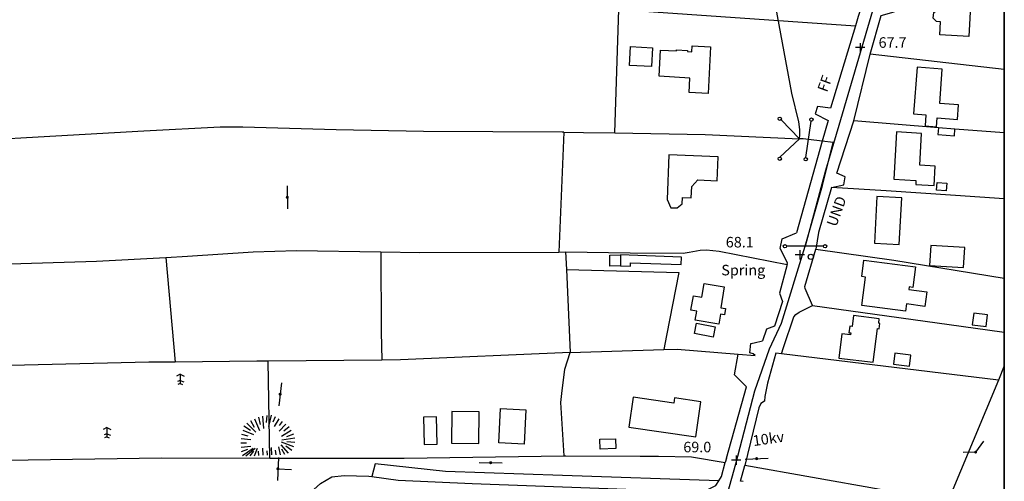
# Model space of a CAD drawing. Units: metres. Extents: x 286000 to 290000, y 226000 to 229000.
# Drawn here: x 287650 to 288000, y 228136 to 228301 of the extents above; entities that cross this region are included whole.
import ezdxf

# ---------------------------------------------------------------- set-up
doc = ezdxf.new("R2010")
doc.units = ezdxf.units.M
doc.linetypes.add('PECK', pattern=[0.2, 0.1, -0.1])
for name, color, linetype in [('A_Site OS Maps', 8, 'Continuous'), ('AREA_PC', 7, 'Continuous'), ('BDY_RIGHT', 7, 'Continuous'), ('BDY_SYM', 7, 'Continuous'), ('BLD_INN_W', 1, 'Continuous'), ('BLD_OTL_S', 1, 'Continuous'), ('GEN_LIN_D', 3, 'Continuous'), ('GEN_PCK_D', 3, 'PECK'), ('HT_CTRL', 6, 'Continuous'), ('LAND_SYMB', 6, 'Continuous'), ('MNR_LN_DT', 3, 'Continuous'), ('NEATLINE', 1, 'Continuous'), ('POLE_SYMB', 6, 'Continuous'), ('ROADS', 2, 'Continuous'), ('ROADS_CTR', 1, 'Continuous'), ('TOWNLAND', 7, 'Continuous'), ('WATER_FTR', 5, 'Continuous')]:
    doc.layers.add(name, color=color, linetype=linetype)
doc.layers.add('site_boundary', color=1, linetype='Continuous', lineweight=20)

# ---------------------------------------------------------------- blocks, each defined once
blk = doc.blocks.new('35', base_point=(150.27109, 306.896499))
for p, q in [((150.27109, 308.539432), (150.27109, 305.253567)), ((151.914023, 306.896499), (148.62816, 306.896499))]:
    blk.add_line(p, q)
blk = doc.blocks.new('21', base_point=(149.307579, 306.857136))
for p, q in [((149.328061, 310.284909), (147.980506, 309.564561)), ((149.328061, 307.978181), (148.440011, 307.595261)), ((149.328061, 310.284909), (150.783476, 309.509859)), ((149.328061, 310.284909), (149.328061, 306.933646)), ((149.328061, 307.978181), (150.645626, 307.485856)), ((149.328061, 306.933646), (148.483541, 306.598519)), ((149.328061, 306.933646), (150.186121, 306.555909))]:
    blk.add_line(p, q)
blk = doc.blocks.new('30', base_point=(144.876269, 313.485642))
blk.add_line((144.905875, 313.497659), (149.765037, 313.497659))
blk = doc.blocks.new('37', base_point=(145.909475, 308.83511))
blk.add_line((145.962562, 308.791096), (150.424369, 308.791096))
at = {"const_width": 0.51646}
blk.add_lwpolyline([(145.704332, 308.791096, 1), (146.220792, 308.791096, 1)], format="xyb", close=True, dxfattribs=at)
blk = doc.blocks.new('36', base_point=(144.988486, 310.919762))
blk.add_line((140.875383, 310.92339), (149.050238, 310.92339))
at = {"const_width": 0.539928}
blk.add_lwpolyline([(144.673376, 310.923808, 1), (145.213304, 310.923808, 1)], format="xyb", close=True, dxfattribs=at)
blk = doc.blocks.new('39', base_point=(147.746399, 309.386097))
blk.add_circle((147.721125, 309.408339), 0.933473)
blk = doc.blocks.new('43', base_point=(147.36021, 308.857352))
blk.add_line((153.849537, 308.848253), (140.769785, 308.848253))
for centre in [(140.180307, 308.837153), (154.439015, 308.859353)]:
    blk.add_circle(centre, 0.589583)
blk = doc.blocks.new('44', base_point=(141.365186, 309.573129))
for p, q in [((148.348947, 316.096464), (141.361145, 309.556587)), ((141.361145, 309.556587), (147.90133, 302.797619))]:
    blk.add_line(p, q)
for centre in [(148.337847, 316.685942), (148.36005, 302.427234)]:
    blk.add_circle(centre, 0.589583)
blk = doc.blocks.new('3384-b')
at = {"layer": 'AREA_PC', "color": 9, "linetype": 'Continuous'}
for points, elevation in [([(287962.568, 228346.616), (287956.472, 228327.846), (287948.121, 228301.662), (287947.128, 228298.385)], 73.603), ([(287952.361, 228288.337), (287956.224, 228302.022), (287960.881, 228303.281), (287962.274, 228308.082), (287959.258, 228311.633), (287962.115, 228320.991)], 73.603), ([(287861.575, 228260.285), (287862.974, 228304.138), (287863.412, 228304.108)], 73.603), ([(287863.412, 228304.108), (287887.237, 228302.479), (287947.128, 228298.385)], 73.603), ([(287947.128, 228298.385), (287938.242, 228269.065), (287933.651, 228269.662), (287932.806, 228267.04), (287937.361, 228264.681), (287935.285, 228257.378)], 78.577), ([(287946.497, 228264.61), (287952.361, 228288.337)], 73.603), ([(288000, 228282.793), (287952.361, 228288.337)], 73.603), ([(287938.589, 228240.898), (287942.995, 228241.867), (287943.461, 228244.724), (287940.517, 228245.99), (287946.497, 228264.61)], 73.603), ([(287976.608, 228262.037), (287946.497, 228264.61)], 73.603), ([(287982.476, 228261.586), (287976.608, 228262.037)], 76.803), ([(287843.415, 228260.513), (287841.713, 228217.943)], 78.577), ([(288000, 228260.258), (287982.476, 228261.586)], 73.603), ([(287938.589, 228240.898), (287933.921, 228224.929)], 80.199), ([(288000, 228236.866), (287982.691, 228238.081), (287957.986, 228239.713), (287938.589, 228240.898)], 73.603), ([(287922.851, 228213.545), (287922.982, 228214.152), (287920.289, 228219.195), (287921.108, 228222.62), (287926.14, 228224.725)], 78.577), ([(287933.921, 228224.929), (287932.993, 228219.009)], 73.24), ([(287900.88, 228129.491), (287904.6, 228142.654), (287911.378, 228168.538), (287916.525, 228183.511), (287920.802, 228192.668), (287929.215, 228220.004)], 72.046), ([(287778.406, 228217.963), (287778.575, 228189.512), (287778.827, 228179.55)], 70.49), ([(287792.249, 228217.741), (287841.713, 228217.943)], 70.49), ([(287841.713, 228217.943), (287844.084, 228217.953)], 78.577), ([(287844.084, 228217.953), (287867.08, 228217.627), (287885.929, 228217.54), (287887.956, 228217.914), (287891.859, 228218.562), (287894.11, 228218.726), (287898.697, 228218.252), (287922.851, 228213.545)], 78.577), ([(287844.084, 228217.953), (287844.378, 228211.704)], 70.49), ([(287931.863, 228198.984), (287929.201, 228205.017), (287929.15, 228205.665), (287932.993, 228219.009)], 73.603), ([(287932.993, 228219.009), (287960.708, 228215.031)], 73.603), ([(287701.985, 228216.037), (287705.326, 228178.827)], 70.49), ([(287922.851, 228213.545), (287920.147, 228203.27), (287921.155, 228200.402), (287918.273, 228191.635), (287915.455, 228190.526), (287914.042, 228186.342)], 74.202), ([(287960.708, 228215.031), (288000, 228208.656)], 73.603), ([(287844.378, 228211.704), (287884.382, 228210.619), (287879.897, 228188.233), (287878.974, 228183.24)], 74.202), ([(287844.378, 228211.704), (287845.768, 228182.167)], 70.49), ([(287920.84, 228181.686), (287921.551, 228184.046), (287925.195, 228194.881), (287925.881, 228195.675), (287927.088, 228196.578), (287931.863, 228198.984)], 73.603), ([(287931.863, 228198.984), (287994.049, 228190.315), (288000, 228189.454)], 73.603), ([(287905.406, 228181.652), (287911.509, 228181.134), (287910.749, 228181.728), (287909.592, 228182.155), (287909.921, 228185.44), (287911.152, 228185.603), (287914.042, 228186.342)], 74.202), ([(287845.768, 228182.167), (287785.387, 228179.616)], 73.603), ([(287843.873, 228176.239), (287845.768, 228182.167)], 71.685), ([(287845.768, 228182.167), (287878.974, 228183.24)], 78.577), ([(287878.974, 228183.24), (287883.699, 228183.393), (287905.406, 228181.652)], 78.577), ([(287901.321, 228144.635), (287908.339, 228169.974), (287904.095, 228174.258), (287905.406, 228181.652)], 78.577), ([(287920.84, 228181.686), (287918.791, 228181.992)], 78.577), ([(287997.877, 228172.373), (287920.84, 228181.686)], 73.603), ([(287738.965, 228144.699), (287738.421, 228179.146)], 71.685), ([(287843.607, 228145.459), (287842.454, 228164.392), (287842.724, 228167.614), (287843.873, 228176.239)], 73.603), ([(288000, 228177.485), (287997.877, 228172.373)], 73.603), ([(287997.877, 228172.373), (287979.951, 228129.199), (287907.809, 228142.002)], 73.603), ([(287898.544, 228136.591), (287899.508, 228138.178), (287900.746, 228143.078)], 70.12), ([(287898.544, 228136.591), (287842.995, 228138.458), (287801.384, 228139.905), (287776.47, 228142.603), (287775.204, 228138.138)], 70.12), ([(287906.228, 228136.475), (287907.809, 228142.002)], 73.603), ([(287731.903, 228088.603), (287740.533, 228088.222), (287743.475, 228088.814), (287745.012, 228090.077), (287746.138, 228091.312), (287746.979, 228093.17), (287747.115, 228097.264), (287747.772, 228116.7), (287749.884, 228124.029), (287753.381, 228132.452), (287756.977, 228135.644), (287761.062, 228138.057), (287765.423, 228138.529), (287774.2, 228138.273), (287775.204, 228138.138)], 70.12), ([(287907.231, 228136.373), (287906.228, 228136.475)], 73.603)]:
    blk.add_lwpolyline(points, dxfattribs=dict(at, elevation=elevation))
for points in [[(287843.415, 228260.513), (287842.931, 228260.515), (287793.587, 228260.73), (287762.562, 228261.422), (287729.394, 228262.349), (287721.341, 228262.322), (287694.248, 228260.96), (287652.501, 228258.569), (287644.308, 228258.106), (287632.344, 228257.43), (287630.265, 228257.914), (287628.023, 228258.711), (287627.04, 228259.06), (287620.339, 228260.856)], [(287843.415, 228260.513), (287850.442, 228260.482), (287861.575, 228260.285)], [(287861.575, 228260.285), (287893.75, 228259.715), (287927.196, 228258.185)], [(287930.439, 228257.915), (287928.557, 228258.123), (287927.196, 228258.185)], [(287935.285, 228257.378), (287926.14, 228224.725)], [(287935.285, 228257.378), (287930.439, 228257.915)], [(287701.985, 228216.037), (287709.706, 228216.463), (287733.1, 228218.011), (287748.464, 228218.444), (287778.406, 228217.963)], [(287778.406, 228217.963), (287792.249, 228217.741)], [(287606.742, 228214.609), (287626.011, 228213.579), (287650.514, 228213.812), (287677.355, 228214.678), (287701.985, 228216.037)], [(287918.791, 228181.992), (287915.792, 228171.27), (287914.953, 228166.547), (287914.82, 228164.875), (287913.485, 228164.091), (287912.761, 228162.555), (287907.809, 228142.002)], [(287705.326, 228178.827), (287696.019, 228178.738), (287651.766, 228177.767), (287595.234, 228177.052)], [(287738.421, 228179.146), (287734.328, 228179.105), (287705.326, 228178.827)], [(287778.827, 228179.55), (287738.421, 228179.146)], [(287785.387, 228179.616), (287778.827, 228179.55)], [(287584.661, 228143.031), (287653.074, 228144.082), (287700.433, 228144.717), (287738.965, 228144.699)], [(287738.965, 228144.699), (287786.755, 228144.677), (287843.607, 228145.459)], [(287843.607, 228145.459), (287844.226, 228145.468), (287870.549, 228145.383), (287877.132, 228145.362), (287888.88, 228145.114), (287900.746, 228143.078)], [(287901.321, 228144.635), (287900.746, 228143.078)]]:
    blk.add_lwpolyline(points, dxfattribs=at)
at = {"layer": 'BDY_RIGHT', "color": 7, "linetype": 'Continuous', "elevation": 72.021}
blk.add_lwpolyline([(287930.439, 228257.915), (287928.557, 228258.123), (287927.196, 228258.185)], dxfattribs=at)
at = {"layer": 'BLD_INN_W', "color": 1, "linetype": 'Continuous', "elevation": 77.796}
blk.add_lwpolyline([(287863.588, 228216.933), (287863.654, 228213.013)], dxfattribs=at)
at = {"layer": 'BLD_OTL_S', "color": 1, "linetype": 'Continuous'}
for points, elevation in [([(287974.973, 228303.109), (287975.965, 228303.974), (287977.598, 228304.119), (287978.111, 228308.429), (287988.082, 228307.693), (287987.351, 228294.601), (287977.107, 228295.174), (287977.302, 228299.784), (287975.846, 228299.846), (287974.758, 228301.094), (287974.973, 228303.109)], 81.212), ([(287867.173, 228290.986), (287874.953, 228290.548), (287874.576, 228283.861), (287866.797, 228284.299), (287867.173, 228290.986)], 81.212), ([(287877.871, 228289.747), (287883.523, 228289.434), (287883.545, 228289.828), (287887.456, 228289.611), (287887.433, 228289.192), (287888.933, 228289.109), (287889.053, 228291.284), (287895.627, 228290.92), (287894.707, 228274.313), (287888.002, 228274.684), (287888.286, 228279.803), (287877.354, 228280.408), (287877.871, 228289.747)], 81.212), ([(287969.022, 228283.623), (287967.777, 228267.072), (287972.113, 228266.746), (287971.816, 228262.805), (287975.937, 228262.495), (287976.174, 228265.648), (287983.331, 228265.11), (287983.72, 228270.286), (287977.058, 228270.788), (287977.973, 228282.95), (287969.022, 228283.623)], 81.212), ([(287976.608, 228262.037), (287976.428, 228259.697), (287982.296, 228259.246), (287982.476, 228261.586)], 81.212), ([(287982.476, 228261.586), (287976.608, 228262.037)], 81.212), ([(287961.697, 228260.643), (287960.729, 228243.821), (287968.609, 228243.368), (287968.528, 228241.962), (287975.031, 228241.588), (287975.428, 228248.485), (287969.971, 228248.799), (287970.623, 228260.129), (287961.697, 228260.643)], 81.212), ([(287898.334, 228251.726), (287880.81, 228252.453), (287880.151, 228236.571), (287881.488, 228233.685), (287883.705, 228233.593), (287885.485, 228235.026), (287885.583, 228237.378), (287888.77, 228237.245), (287888.934, 228241.203), (287891.095, 228243.568), (287897.984, 228243.282), (287898.334, 228251.726)], 81.212), ([(287976.117, 228242.669), (287979.553, 228242.46), (287979.386, 228239.708), (287975.95, 228239.917), (287976.117, 228242.669)], 81.212), ([(287954.699, 228237.622), (287953.818, 228221.07), (287962.678, 228220.598), (287963.559, 228237.15), (287954.699, 228237.622)], 81.212), ([(287985.946, 228219.576), (287973.874, 228220.303), (287973.446, 228213.198), (287985.519, 228212.472), (287985.946, 228219.576)], 81.212), ([(287863.654, 228213.013), (287859.821, 228212.948), (287859.755, 228216.868), (287863.588, 228216.933)], 81.212), ([(287863.654, 228213.013), (287867.142, 228212.887), (287867.186, 228214.112), (287885.14, 228213.463), (287885.237, 228216.151), (287863.588, 228216.933)], 81.212), ([(287964.847, 228196.944), (287949.384, 228198.977), (287950.703, 228209.007), (287949.321, 228209.189), (287950.093, 228215.059), (287968.423, 228212.649), (287967.465, 228205.365), (287966.174, 228205.535), (287966.059, 228204.66), (287972.446, 228203.82), (287971.763, 228198.625), (287965.182, 228199.49), (287964.847, 228196.944)], 81.212), ([(287900.5, 228205.544), (287899.268, 228198.11), (287900.96, 228197.829), (287900.592, 228195.608), (287899.199, 228195.839), (287898.606, 228192.257), (287890.152, 228193.658), (287890.701, 228196.972), (287888.654, 228197.311), (287889.501, 228202.42), (287892.533, 228201.917), (287893.331, 228206.732), (287900.5, 228205.544)], 81.212), ([(287941.245, 228180.227), (287953.405, 228178.733), (287954.881, 228190.745), (287955.552, 228190.663), (287955.785, 228192.555), (287955.368, 228192.606), (287955.567, 228194.225), (287946.438, 228195.347), (287945.957, 228191.426), (287945.065, 228191.536), (287944.786, 228189.268), (287945.489, 228189.181), (287945.399, 228188.448), (287942.302, 228188.829), (287941.245, 228180.227)], 81.212), ([(287988.607, 228192.008), (287993.557, 228191.405), (287994.067, 228195.6), (287989.118, 228196.203), (287988.607, 228192.008)], 81.212), ([(287890.648, 228192.69), (287897.289, 228191.395), (287896.568, 228187.697), (287889.927, 228188.992), (287890.648, 228192.69)], 81.212), ([(287960.622, 228178.088), (287966.297, 228177.397), (287966.768, 228181.273), (287961.094, 228181.964), (287960.622, 228178.088)], 81.212), ([(287866.542, 228155.66), (287890.408, 228152.273), (287892.175, 228164.724), (287882.785, 228166.056), (287882.527, 228164.236), (287868.051, 228166.29), (287866.542, 228155.66)], 81.212), ([(287803.68, 228161.249), (287803.59, 228150.002), (287813.3, 228149.924), (287813.39, 228161.171), (287803.68, 228161.249)], 81.212), ([(287829.983, 228161.892), (287829.359, 228149.637), (287820.323, 228150.097), (287820.947, 228162.352), (287829.983, 228161.892)], 81.212), ([(287793.546, 228159.187), (287793.811, 228149.486), (287798.458, 228149.613), (287798.193, 228159.314), (287793.546, 228159.187)], 74.488), ([(287856.303, 228151.389), (287861.828, 228151.564), (287861.938, 228148.077), (287856.413, 228147.902), (287856.303, 228151.389)], 81.212)]:
    blk.add_lwpolyline(points, dxfattribs=dict(at, elevation=elevation))
at = {"layer": 'GEN_LIN_D', "color": 3, "linetype": 'Continuous'}
for points, elevation in [([(287962.568, 228346.616), (287956.472, 228327.846), (287948.121, 228301.662), (287947.128, 228298.385)], 73.603), ([(287952.361, 228288.337), (287956.224, 228302.022), (287960.881, 228303.281), (287962.274, 228308.082), (287959.258, 228311.633), (287962.115, 228320.991)], 73.603), ([(287861.575, 228260.285), (287862.974, 228304.138), (287863.412, 228304.108)], 73.603), ([(287863.412, 228304.108), (287887.237, 228302.479), (287947.128, 228298.385)], 73.603), ([(287947.128, 228298.385), (287938.242, 228269.065), (287933.651, 228269.662), (287932.806, 228267.04), (287937.361, 228264.681), (287935.285, 228257.378)], 78.577), ([(287946.497, 228264.61), (287952.361, 228288.337)], 73.603), ([(288000, 228282.793), (287952.361, 228288.337)], 73.603), ([(287843.415, 228260.513), (287842.931, 228260.515), (287793.587, 228260.73), (287762.562, 228261.422), (287729.394, 228262.349), (287721.341, 228262.322), (287694.248, 228260.96), (287652.501, 228258.569), (287644.308, 228258.106), (287632.344, 228257.43), (287630.265, 228257.914), (287628.023, 228258.711), (287627.04, 228259.06), (287620.339, 228260.856)], 70.002), ([(287938.589, 228240.898), (287942.995, 228241.867), (287943.461, 228244.724), (287940.517, 228245.99), (287946.497, 228264.61)], 73.603), ([(287976.608, 228262.037), (287946.497, 228264.61)], 73.603), ([(287843.415, 228260.513), (287841.713, 228217.943)], 78.577), ([(287843.415, 228260.513), (287850.442, 228260.482), (287861.575, 228260.285)], 70.002), ([(287861.575, 228260.285), (287893.75, 228259.715), (287927.196, 228258.185)], 70.002), ([(287930.439, 228257.915), (287928.557, 228258.123), (287927.196, 228258.185)], 70.002), ([(288000, 228260.258), (287982.476, 228261.586)], 73.603), ([(287935.285, 228257.378), (287926.14, 228224.725)], 70.002), ([(287935.285, 228257.378), (287930.439, 228257.915)], 70.002), ([(287938.589, 228240.898), (287933.921, 228224.929)], 80.199), ([(288000, 228236.866), (287982.691, 228238.081), (287957.986, 228239.713), (287938.589, 228240.898)], 73.603), ([(287922.851, 228213.545), (287922.982, 228214.152), (287920.289, 228219.195), (287921.108, 228222.62), (287926.14, 228224.725)], 78.577), ([(287701.985, 228216.037), (287709.706, 228216.463), (287733.1, 228218.011), (287748.464, 228218.444), (287778.406, 228217.963)], 70.002), ([(287778.406, 228217.963), (287792.249, 228217.741)], 70.002), ([(287778.406, 228217.963), (287778.575, 228189.512), (287778.827, 228179.55)], 70.49), ([(287792.249, 228217.741), (287841.713, 228217.943)], 70.49), ([(287841.713, 228217.943), (287844.084, 228217.953)], 78.577), ([(287844.084, 228217.953), (287867.08, 228217.627), (287885.929, 228217.54), (287887.956, 228217.914), (287891.859, 228218.562), (287894.11, 228218.726), (287898.697, 228218.252), (287922.851, 228213.545)], 78.577), ([(287844.084, 228217.953), (287844.378, 228211.704)], 70.49), ([(287931.863, 228198.984), (287929.201, 228205.017), (287929.15, 228205.665), (287932.993, 228219.009)], 73.603), ([(287932.993, 228219.009), (287960.708, 228215.031)], 73.603), ([(287606.742, 228214.609), (287626.011, 228213.579), (287650.514, 228213.812), (287677.355, 228214.678), (287701.985, 228216.037)], 70.002), ([(287701.985, 228216.037), (287705.326, 228178.827)], 70.49), ([(287922.851, 228213.545), (287920.147, 228203.27), (287921.155, 228200.402), (287918.273, 228191.635), (287915.455, 228190.526), (287914.042, 228186.342)], 74.202), ([(287960.708, 228215.031), (288000, 228208.656)], 73.603), ([(287844.378, 228211.704), (287884.382, 228210.619), (287879.897, 228188.233), (287878.974, 228183.24)], 74.202), ([(287844.378, 228211.704), (287845.768, 228182.167)], 70.49), ([(287920.84, 228181.686), (287921.551, 228184.046), (287925.195, 228194.881), (287925.881, 228195.675), (287927.088, 228196.578), (287931.863, 228198.984)], 73.603), ([(287931.863, 228198.984), (287994.049, 228190.315), (288000, 228189.454)], 73.603), ([(287905.406, 228181.652), (287911.509, 228181.134), (287910.749, 228181.728), (287909.592, 228182.155), (287909.921, 228185.44), (287911.152, 228185.603), (287914.042, 228186.342)], 74.202), ([(287845.768, 228182.167), (287785.387, 228179.616)], 73.603), ([(287845.768, 228182.167), (287878.974, 228183.24)], 78.577), ([(287878.974, 228183.24), (287883.699, 228183.393), (287905.406, 228181.652)], 78.577), ([(287901.321, 228144.635), (287908.339, 228169.974), (287904.095, 228174.258), (287905.406, 228181.652)], 78.577), ([(287918.791, 228181.992), (287915.792, 228171.27), (287914.953, 228166.547), (287914.82, 228164.875), (287913.485, 228164.091), (287912.761, 228162.555), (287907.809, 228142.002)], 70.002), ([(287920.84, 228181.686), (287918.791, 228181.992)], 78.577), ([(287997.877, 228172.373), (287920.84, 228181.686)], 73.603), ([(287705.326, 228178.827), (287696.019, 228178.738), (287651.766, 228177.767), (287595.234, 228177.052)], 70.002), ([(287738.421, 228179.146), (287734.328, 228179.105), (287705.326, 228178.827)], 70.002), ([(287778.827, 228179.55), (287738.421, 228179.146)], 70.002), ([(287785.387, 228179.616), (287778.827, 228179.55)], 70.002), ([(287843.607, 228145.459), (287842.454, 228164.392), (287842.724, 228167.614), (287843.873, 228176.239)], 73.603), ([(288000, 228177.485), (287997.877, 228172.373)], 73.603), ([(287997.877, 228172.373), (287979.951, 228129.199), (287907.809, 228142.002)], 73.603), ([(287584.661, 228143.031), (287653.074, 228144.082), (287700.433, 228144.717), (287738.965, 228144.699)], 70.002), ([(287738.965, 228144.699), (287786.755, 228144.677), (287843.607, 228145.459)], 70.002), ([(287843.607, 228145.459), (287844.226, 228145.468), (287870.549, 228145.383), (287877.132, 228145.362), (287888.88, 228145.114), (287900.746, 228143.078)], 70.002), ([(287901.321, 228144.635), (287900.746, 228143.078)], 70.002), ([(287906.228, 228136.475), (287907.809, 228142.002)], 73.603), ([(287907.231, 228136.373), (287906.228, 228136.475)], 73.603)]:
    blk.add_lwpolyline(points, dxfattribs=dict(at, elevation=elevation))
at = {"layer": 'GEN_PCK_D', "color": 3, "linetype": 'Continuous'}
for points, elevation in [([(287933.921, 228224.929), (287932.993, 228219.009)], 73.24), ([(287843.873, 228176.239), (287845.768, 228182.167)], 71.685), ([(287738.965, 228144.699), (287738.421, 228179.146)], 71.685), ([(287898.544, 228136.591), (287899.508, 228138.178), (287900.746, 228143.078)], 70.12), ([(287898.544, 228136.591), (287842.995, 228138.458), (287801.384, 228139.905), (287776.47, 228142.603), (287775.204, 228138.138)], 70.12), ([(287731.903, 228088.603), (287740.533, 228088.222), (287743.475, 228088.814), (287745.012, 228090.077), (287746.138, 228091.312), (287746.979, 228093.17), (287747.115, 228097.264), (287747.772, 228116.7), (287749.884, 228124.029), (287753.381, 228132.452), (287756.977, 228135.644), (287761.062, 228138.057), (287765.423, 228138.529), (287774.2, 228138.273), (287775.204, 228138.138)], 70.12), ([(287775.204, 228138.138), (287784.639, 228136.866), (287810.926, 228135.655), (287855.915, 228134.043), (287887.728, 228132.788), (287891.579, 228132.773), (287894.36, 228133.356), (287897.511, 228134.891), (287898.544, 228136.591)], 71.71)]:
    blk.add_lwpolyline(points, dxfattribs=dict(at, elevation=elevation))
at = {"layer": 'MNR_LN_DT', "color": 3, "linetype": 'Continuous'}
for points in [[(287730.827, 228157.141), (287733.959, 228153.911)], [(287732.062, 228158.058), (287733.409, 228155.665)], [(287733.486, 228158.637), (287735.278, 228154.513)], [(287734.911, 228159.215), (287735.569, 228156.594)], [(287736.403, 228159.562), (287736.769, 228155.223)], [(287737.915, 228159.842), (287737.73, 228157.318)], [(287739.404, 228159.893), (287738.51, 228155.914)], [(287740.83, 228159.319), (287740.095, 228157.448)], [(287742.186, 228158.619), (287740.541, 228155.915)], [(287744.66, 228156.792), (287742.25, 228154.207)], [(287743.423, 228157.705), (287742.31, 228156.236)], [(287729.364, 228154.619), (287733.171, 228153.052)], [(287729.773, 228156.101), (287732.12, 228154.617)], [(287746.604, 228154.481), (287743.11, 228152.392)], [(287745.803, 228155.793), (287743.997, 228154.251)], [(287747.406, 228153.169), (287744.894, 228152.194)], [(287728.687, 228150.084), (287730.748, 228150.061)], [(287728.766, 228151.619), (287732.211, 228151.272)], [(287728.954, 228153.137), (287731.197, 228152.644)], [(287747.468, 228148.726), (287743.183, 228150.331)], [(287747.82, 228151.741), (287743.204, 228151.016)], [(287747.869, 228150.204), (287745.064, 228150.51)], [(287728.754, 228148.55), (287732.284, 228148.886)], [(287728.877, 228147.018), (287731.185, 228147.899)], [(287729.283, 228145.56), (287733.032, 228148.208)], [(287730.429, 228145.534), (287733.765, 228148.2)], [(287731.966, 228145.499), (287733.282, 228147.117)], [(287733.502, 228145.523), (287734.544, 228148.192)], [(287735.038, 228145.604), (287734.978, 228147.154)], [(287736.573, 228145.685), (287736.445, 228148.171)], [(287738.109, 228145.766), (287738.045, 228147.278)], [(287739.644, 228145.847), (287739.559, 228148.417)], [(287741.181, 228145.88), (287741.026, 228147.471)], [(287742.719, 228145.892), (287742.175, 228148.655)], [(287745.609, 228146.455), (287743.037, 228149.39)], [(287744.256, 228145.905), (287743.295, 228147.8)], [(287746.83, 228147.389), (287744.634, 228148.891)]]:
    blk.add_lwpolyline(points, dxfattribs=at)
at = {"layer": 'NEATLINE', "color": 1, "linetype": 'Continuous'}
blk.add_lwpolyline([(288000, 227500), (288000, 229000)], dxfattribs=at)
at = {"layer": 'ROADS', "color": 2, "linetype": 'Continuous'}
for points, elevation in [([(288000, 228409.509), (287978.88, 228379.545), (287964.492, 228342.567), (287941.17, 228262.871), (287936.504, 228246.925), (287929.215, 228220.004)], 76.803), ([(287962.568, 228346.616), (287956.472, 228327.846), (287948.121, 228301.662), (287947.128, 228298.385)], 79.047), ([(287952.361, 228288.337), (287956.224, 228302.022), (287960.881, 228303.281), (287962.274, 228308.082), (287959.258, 228311.633), (287962.115, 228320.991)], 79.047), ([(287947.128, 228298.385), (287938.242, 228269.065), (287933.651, 228269.662), (287932.806, 228267.04), (287937.361, 228264.681), (287935.285, 228257.378)], 78.577), ([(287946.497, 228264.61), (287952.361, 228288.337)], 79.047), ([(287938.589, 228240.898), (287942.995, 228241.867), (287943.461, 228244.724), (287940.517, 228245.99), (287946.497, 228264.61)], 79.047), ([(287935.285, 228257.378), (287926.14, 228224.725)], 75.531), ([(287938.589, 228240.898), (287933.921, 228224.929)], 80.199), ([(287922.851, 228213.545), (287922.982, 228214.152), (287920.289, 228219.195), (287921.108, 228222.62), (287926.14, 228224.725)], 78.577), ([(287933.921, 228224.929), (287932.993, 228219.009)], 81.362), ([(287900.88, 228129.491), (287904.6, 228142.654), (287911.378, 228168.538), (287916.525, 228183.511), (287920.802, 228192.668), (287929.215, 228220.004)], 72.046), ([(287931.863, 228198.984), (287929.201, 228205.017), (287929.15, 228205.665), (287932.993, 228219.009)], 79.047), ([(287922.851, 228213.545), (287920.147, 228203.27), (287921.155, 228200.402), (287918.273, 228191.635), (287915.455, 228190.526), (287914.042, 228186.342)], 80.199), ([(287920.84, 228181.686), (287921.551, 228184.046), (287925.195, 228194.881), (287925.881, 228195.675), (287927.088, 228196.578), (287931.863, 228198.984)], 79.047), ([(287905.406, 228181.652), (287911.509, 228181.134), (287910.749, 228181.728), (287909.592, 228182.155), (287909.921, 228185.44), (287911.152, 228185.603), (287914.042, 228186.342)], 80.199), ([(287901.321, 228144.635), (287908.339, 228169.974), (287904.095, 228174.258), (287905.406, 228181.652)], 78.577), ([(287918.791, 228181.992), (287915.792, 228171.27), (287914.953, 228166.547), (287914.82, 228164.875), (287913.485, 228164.091), (287912.761, 228162.555), (287907.809, 228142.002)], 75.531), ([(287920.84, 228181.686), (287918.791, 228181.992)], 78.577), ([(287898.544, 228136.591), (287899.508, 228138.178), (287900.746, 228143.078)], 70.12), ([(287901.321, 228144.635), (287900.746, 228143.078)], 75.531), ([(287898.544, 228136.591), (287842.995, 228138.458), (287801.384, 228139.905), (287776.47, 228142.603), (287775.204, 228138.138)], 70.12), ([(287906.228, 228136.475), (287907.809, 228142.002)], 79.047), ([(287731.903, 228088.603), (287740.533, 228088.222), (287743.475, 228088.814), (287745.012, 228090.077), (287746.138, 228091.312), (287746.979, 228093.17), (287747.115, 228097.264), (287747.772, 228116.7), (287749.884, 228124.029), (287753.381, 228132.452), (287756.977, 228135.644), (287761.062, 228138.057), (287765.423, 228138.529), (287774.2, 228138.273), (287775.204, 228138.138)], 70.12), ([(287907.231, 228136.373), (287906.228, 228136.475)], 79.047)]:
    blk.add_lwpolyline(points, dxfattribs=dict(at, elevation=elevation))
at = {"layer": 'ROADS_CTR', "color": 1, "linetype": 'Continuous'}
for points, elevation in [([(288000, 228409.509), (287978.88, 228379.545), (287964.492, 228342.567), (287941.17, 228262.871), (287936.504, 228246.925), (287929.215, 228220.004)], 76.803), ([(287900.88, 228129.491), (287904.6, 228142.654), (287911.378, 228168.538), (287916.525, 228183.511), (287920.802, 228192.668), (287929.215, 228220.004)], 72.046)]:
    blk.add_lwpolyline(points, dxfattribs=dict(at, elevation=elevation))
at = {"layer": 'TOWNLAND', "color": 7, "linetype": 'Continuous'}
for points, elevation in [([(287927.196, 228258.185), (287927.299, 228259.544), (287927.367, 228260.61), (287927.367, 228261.471), (287926.943, 228264.252), (287924.523, 228274.371), (287917.265, 228313.533), (287911.448, 228351.569)], 68.354), ([(287930.439, 228257.915), (287928.557, 228258.123), (287927.196, 228258.185)], 72.021), ([(287929.215, 228220.004), (287935.355, 228241.621), (287939.162, 228256.848), (287935.285, 228257.378)], 68.354), ([(287935.285, 228257.378), (287930.439, 228257.915)], 72.021), ([(287900.88, 228129.491), (287904.6, 228142.654), (287911.378, 228168.538), (287916.525, 228183.511), (287920.802, 228192.668), (287929.215, 228220.004)], 77.777)]:
    blk.add_lwpolyline(points, dxfattribs=dict(at, elevation=elevation))
at = {"layer": 'BDY_SYM', "color": 7}
for name, p, rotation in [('44', (287927.196, 228258.185, 72.021), 180), ('43', (287930.439, 228257.915, 72.021), 261.7)]:
    blk.add_blockref(name, p, dxfattribs=dict(at, rotation=rotation))
blk.add_blockref('43', (287929.215, 228220.004), dxfattribs=at)
at = {"layer": 'HT_CTRL', "color": 6}
for p in [(287948.805, 228290.602, 67.704), (287927.336, 228216.952, 68.168), (287904.705, 228143.913, 69.032)]:
    blk.add_blockref('35', p, dxfattribs=at)
at = {"layer": 'LAND_SYMB', "color": 6}
for p in [(287707.092, 228171.134, 72.022), (287681.032, 228152.178, 72.022)]:
    blk.add_blockref('21', p, dxfattribs=at)
at = {"layer": 'POLE_SYMB', "color": 6}
for name, p, rotation in [('36', (287745.187, 228237.339), 270.4999999999999), ('36', (287742.642, 228167.345), 263.709), ('30', (287989.881, 228146.757), 54.61500000000002), ('37', (287989.881, 228146.757), 181.101), ('36', (287741.846, 228140.826), 267.702), ('36', (287817.509, 228143.042), 358.74), ('36', (287912.017, 228144.474), 2.193), ('30', (287741.846, 228140.826), 356.955)]:
    blk.add_blockref(name, p, dxfattribs=dict(at, rotation=rotation))
at = {"layer": 'WATER_FTR', "color": 4}
blk.add_blockref('39', (287931.265, 228216.214, 79.429), dxfattribs=at)
at = {"layer": 'HT_CTRL', "color": 6}
for s, p in [('67.7', (287955.32, 228290.551)), ('68.1', (287901.015, 228219.572)), ('69.0', (287885.924, 228146.729))]:
    blk.add_text(s, height=3.75, dxfattribs=at).set_placement(p)
at = {"layer": 'POLE_SYMB', "color": 6}
blk.add_text('10kv', height=3.75, rotation=8.39, dxfattribs=at).set_placement((287910.921, 228148.925, 72.004))
at = {"layer": 'TOWNLAND', "color": 7}
for s, p in [('FF', (287936.987, 228274.523, 72.021)), ('UND ', (287940.25, 228226.665, 72.021))]:
    blk.add_text(s, height=3.75, rotation=70.017, dxfattribs=at).set_placement(p)
at = {"layer": 'WATER_FTR', "color": 4}
blk.add_text('Spring', height=3.75, dxfattribs=at).set_placement((287899.42, 228209.636, 79.429))
blk = doc.blocks.new('3385_A')
at = {"layer": 'NEATLINE', "color": 1, "linetype": 'Continuous'}
blk.add_lwpolyline([(288000, 229000), (288000, 227500)], dxfattribs=at)

msp = doc.modelspace()

# ---------------------------------------------------------------- block references
at = {"layer": 'site_boundary'}
msp.add_blockref('3385_A', (0, 0), dxfattribs=at)

# ---------------------------------------------------------------- next in the draw order: block references
at = {"layer": 'A_Site OS Maps'}
msp.add_blockref('3384-b', (0, 0), dxfattribs=at)

doc.saveas('drawing.dxf')
